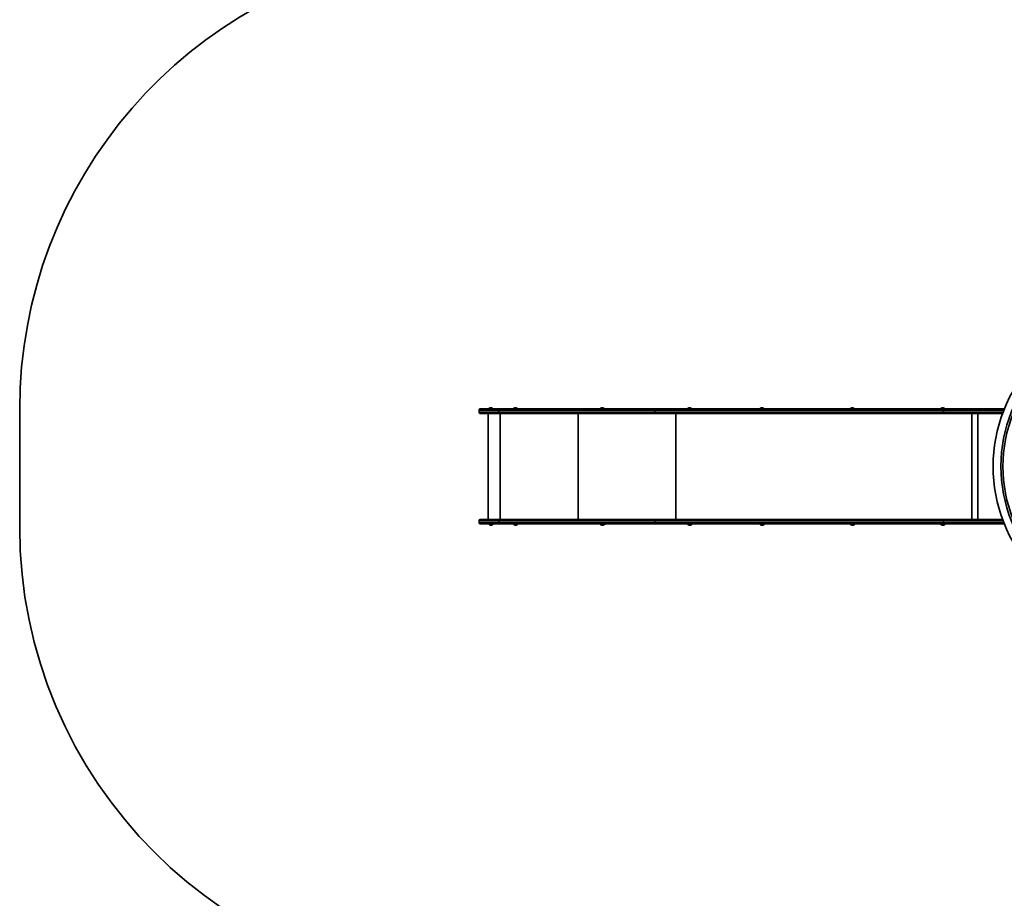
# Model space of a CAD drawing. Units: millimetres. Extents: x -7557 to 5337, y -3372 to 9647.
# Drawn here: x -7557 to -3274, y 1799 to 5620 of the extents above; entities that cross this region are included whole.
import ezdxf

# ---------------------------------------------------------------- set-up
doc = ezdxf.new("R2010")
doc.units = ezdxf.units.MM
doc.layers.add('Opvangzone', color=7, linetype='Continuous', true_color=0x00a19a)
doc.layers.add('Toestel 2D', color=7, linetype='Continuous', lineweight=20)

# ---------------------------------------------------------------- blocks, each defined once
blk = doc.blocks.new('SPK-16608')
at = {"layer": 'Opvangzone', "linetype": 'Continuous', "lineweight": 35}
blk.add_line((-7557.1, 3925.4), (-7557.1, 3412.8), dxfattribs=at)
for centre, start, end in [((-5557.1, 3925.4), 98.166, 180), ((-5557.1, 3412.8), 180, 270)]:
    blk.add_arc(centre, 2000, start, end, dxfattribs=at)
at = {"layer": 'Toestel 2D', "linetype": 'Continuous', "lineweight": 35}
for p, q in [((-5558.5, 3921.8), (-5558.5, 3912.8)), ((-5472.2, 3921.8), (-5558.5, 3921.8)), ((-5558.5, 3912.8), (-5472.2, 3912.8)), ((-5553.5, 3926.8), (-5471.7, 3926.8)), ((-5471.7, 3907.8), (-5553.5, 3907.8)), ((-5518.5, 3907.8), (-5518.5, 3445.8)), ((-5517.8, 3927.9), (-5497.9, 3927.9)), ((-5517.8, 3927.7), (-5517.8, 3927.1)), ((-5497.8, 3927.7), (-5517.8, 3927.7)), ((-5517.8, 3927.1), (-5510.8, 3927.1)), ((-5510.8, 3927.1), (-5497.8, 3927.1)), ((-5497.8, 3927.1), (-5497.8, 3927.7)), ((-4794.8, 3921.8), (-5472.2, 3921.8)), ((-5472.2, 3912.8), (-5472.2, 3921.8)), ((-5472.2, 3912.8), (-4794.8, 3912.8)), ((-5471.7, 3926.8), (-4791.7, 3926.8)), ((-4791.7, 3907.8), (-5471.7, 3907.8)), ((-5466.7, 3445.8), (-5466.7, 3907.8)), ((-5410.7, 3927.7), (-5410.7, 3927.1)), ((-5390.7, 3927.7), (-5410.7, 3927.7)), ((-5410.7, 3927.1), (-5403.6, 3927.1)), ((-5410.6, 3927.9), (-5390.7, 3927.9)), ((-5403.6, 3927.1), (-5390.7, 3927.1)), ((-5390.7, 3927.1), (-5390.7, 3927.7)), ((-5127.2, 3445.8), (-5127.2, 3907.8)), ((-5033.1, 3927.7), (-5033.1, 3927.1)), ((-5013.1, 3927.7), (-5033.1, 3927.7)), ((-5033.1, 3927.1), (-5026, 3927.1)), ((-5033, 3927.9), (-5013.1, 3927.9)), ((-5026, 3927.1), (-5013.1, 3927.1)), ((-5013.1, 3927.1), (-5013.1, 3927.7)), ((-3538, 3921.8), (-4794.8, 3921.8)), ((-4794.8, 3912.8), (-4794.8, 3921.8)), ((-4794.8, 3912.8), (-3538, 3912.8)), ((-4791.7, 3926.8), (-3534.9, 3926.8)), ((-3534.9, 3907.8), (-4791.7, 3907.8)), ((-4702.7, 3445.8), (-4702.7, 3907.8)), ((-4653.1, 3927.7), (-4653.1, 3927.1)), ((-4633.1, 3927.7), (-4653.1, 3927.7)), ((-4653.1, 3927.1), (-4646, 3927.1)), ((-4653, 3927.9), (-4633.1, 3927.9)), ((-4646, 3927.1), (-4633.1, 3927.1)), ((-4633.1, 3927.1), (-4633.1, 3927.7)), ((-4338.5, 3927.7), (-4338.5, 3927.1)), ((-4318.5, 3927.7), (-4338.5, 3927.7)), ((-4338.5, 3927.1), (-4331.4, 3927.1)), ((-4338.4, 3927.9), (-4318.6, 3927.9)), ((-4331.4, 3927.1), (-4318.5, 3927.1)), ((-4318.5, 3927.1), (-4318.5, 3927.7)), ((-3945.3, 3927.9), (-3925.4, 3927.9)), ((-3945.3, 3927.7), (-3945.3, 3927.1)), ((-3925.3, 3927.7), (-3945.3, 3927.7)), ((-3945.3, 3927.1), (-3938.3, 3927.1)), ((-3938.3, 3927.1), (-3925.3, 3927.1)), ((-3925.3, 3927.1), (-3925.3, 3927.7)), ((-3552.2, 3927.7), (-3552.2, 3927.1)), ((-3532.2, 3927.7), (-3552.2, 3927.7)), ((-3552.2, 3927.1), (-3545.1, 3927.1)), ((-3552.1, 3927.9), (-3532.2, 3927.9)), ((-3545.1, 3927.1), (-3532.2, 3927.1)), ((-3538, 3912.8), (-3538, 3921.8)), ((-3276.1, 3921.8), (-3538, 3921.8)), ((-3538, 3912.8), (-3279.5, 3912.8)), ((-3534.9, 3926.8), (-3274.1, 3926.8)), ((-3281.4, 3907.8), (-3534.9, 3907.8)), ((-3532.2, 3927.1), (-3532.2, 3927.7)), ((-3415.3, 3445.8), (-3415.3, 3907.8)), ((-3388.8, 3445.8), (-3388.8, 3907.8)), ((-5558.5, 3440.8), (-5558.5, 3431.8)), ((-5472.2, 3440.8), (-5558.5, 3440.8)), ((-5558.5, 3431.8), (-5472.2, 3431.8)), ((-5553.5, 3445.8), (-5471.7, 3445.8)), ((-5471.7, 3426.8), (-5553.5, 3426.8)), ((-5516.7, 3426.5), (-5516.7, 3425.9)), ((-5496.7, 3426.5), (-5516.7, 3426.5)), ((-5496.7, 3425.9), (-5496.7, 3426.5)), ((-4794.8, 3440.8), (-5472.2, 3440.8)), ((-5472.2, 3431.8), (-5472.2, 3440.8)), ((-5472.2, 3431.8), (-4794.8, 3431.8)), ((-5471.7, 3445.8), (-4791.7, 3445.8)), ((-4791.7, 3426.8), (-5471.7, 3426.8)), ((-5409.6, 3426.5), (-5409.6, 3425.9)), ((-5389.6, 3426.5), (-5409.6, 3426.5)), ((-5389.6, 3425.9), (-5389.6, 3426.5)), ((-5032, 3426.5), (-5032, 3425.9)), ((-5012, 3426.5), (-5032, 3426.5)), ((-5012, 3425.9), (-5012, 3426.5)), ((-4794.8, 3431.8), (-4794.8, 3440.8)), ((-3538, 3440.8), (-4794.8, 3440.8)), ((-4794.8, 3431.8), (-3538, 3431.8)), ((-4791.7, 3445.8), (-3534.9, 3445.8)), ((-3534.9, 3426.8), (-4791.7, 3426.8)), ((-4652, 3426.5), (-4652, 3425.9)), ((-4632, 3426.5), (-4652, 3426.5)), ((-4632, 3425.9), (-4632, 3426.5)), ((-4337.4, 3426.5), (-4337.4, 3425.9)), ((-4317.4, 3426.5), (-4337.4, 3426.5)), ((-4317.4, 3425.9), (-4317.4, 3426.5)), ((-3944.3, 3426.5), (-3944.3, 3425.9)), ((-3924.3, 3426.5), (-3944.3, 3426.5)), ((-3924.3, 3425.9), (-3924.3, 3426.5)), ((-3551.1, 3426.5), (-3551.1, 3425.9)), ((-3531.1, 3426.5), (-3551.1, 3426.5)), ((-3538, 3431.8), (-3538, 3440.8)), ((-3279.5, 3440.8), (-3538, 3440.8)), ((-3538, 3431.8), (-3276.1, 3431.8)), ((-3534.9, 3445.8), (-3281.4, 3445.8)), ((-3274.1, 3426.8), (-3534.9, 3426.8)), ((-3531.1, 3425.9), (-3531.1, 3426.5)), ((-5516.7, 3425.9), (-5496.7, 3425.9)), ((-5496.8, 3425.7), (-5516.7, 3425.7)), ((-5409.6, 3425.9), (-5389.6, 3425.9)), ((-5389.7, 3425.7), (-5409.5, 3425.7)), ((-5032, 3425.9), (-5012, 3425.9)), ((-5012, 3425.7), (-5031.9, 3425.7)), ((-4652, 3425.9), (-4632, 3425.9)), ((-4632, 3425.7), (-4651.9, 3425.7)), ((-4337.4, 3425.9), (-4317.4, 3425.9)), ((-4317.5, 3425.7), (-4337.4, 3425.7)), ((-3944.3, 3425.9), (-3924.3, 3425.9)), ((-3924.3, 3425.7), (-3944.2, 3425.7)), ((-3551.1, 3425.9), (-3531.1, 3425.9)), ((-3531.2, 3425.7), (-3551, 3425.7))]:
    blk.add_line(p, q, dxfattribs=at)
at = {"layer": 'Toestel 2D', "linetype": 'Continuous', "lineweight": 35, "flags": 128}
for points in [[(-4794.8, 3921.8), (-4794.7, 3922.8), (-4794.6, 3923.7), (-4794.3, 3924.6), (-4793.9, 3925.4), (-4793.4, 3926), (-4792.9, 3926.4), (-4792.3, 3926.7), (-4791.7, 3926.8)], [(-4791.7, 3907.8), (-4792.3, 3907.9), (-4792.9, 3908.2), (-4793.4, 3908.7), (-4793.9, 3909.3), (-4794.3, 3910), (-4794.6, 3910.9), (-4794.7, 3911.8), (-4794.8, 3912.8)], [(-3538, 3921.8), (-3537.9, 3922.8), (-3537.7, 3923.7), (-3537.4, 3924.6), (-3537, 3925.4), (-3536.6, 3926), (-3536, 3926.4), (-3535.5, 3926.7), (-3534.9, 3926.8)], [(-3534.9, 3907.8), (-3535.5, 3907.9), (-3536, 3908.2), (-3536.6, 3908.7), (-3537, 3909.3), (-3537.4, 3910), (-3537.7, 3910.9), (-3537.9, 3911.8), (-3538, 3912.8)], [(-4794.8, 3440.8), (-4794.7, 3441.8), (-4794.6, 3442.7), (-4794.3, 3443.6), (-4793.9, 3444.4), (-4793.4, 3445), (-4792.9, 3445.4), (-4792.3, 3445.7), (-4791.7, 3445.8)], [(-4794.8, 3431.8), (-4794.7, 3430.8), (-4794.6, 3429.9), (-4794.3, 3429), (-4793.9, 3428.3), (-4793.4, 3427.7), (-4792.9, 3427.2), (-4792.3, 3426.9), (-4791.7, 3426.8)], [(-3538, 3440.8), (-3537.9, 3441.8), (-3537.7, 3442.7), (-3537.4, 3443.6), (-3537, 3444.4), (-3536.6, 3445), (-3536, 3445.4), (-3535.5, 3445.7), (-3534.9, 3445.8)], [(-3538, 3431.8), (-3537.9, 3430.8), (-3537.7, 3429.9), (-3537.4, 3429), (-3537, 3428.3), (-3536.6, 3427.7), (-3536, 3427.2), (-3535.5, 3426.9), (-3534.9, 3426.8)], [(-5509.5, 3421.7), (-5509.4, 3421.6), (-5509.4, 3421.6), (-5509.4, 3421.6), (-5509.4, 3421.6), (-5509.4, 3421.6), (-5509.4, 3421.6), (-5509.3, 3421.6), (-5509.3, 3421.7)], [(-5402.3, 3421.7), (-5402.3, 3421.6), (-5402.3, 3421.6), (-5402.2, 3421.6), (-5402.2, 3421.6), (-5402.2, 3421.6), (-5402.2, 3421.6), (-5402.2, 3421.6), (-5402.2, 3421.7)], [(-5024.7, 3421.7), (-5024.7, 3421.6), (-5024.6, 3421.6), (-5024.6, 3421.6), (-5024.6, 3421.6), (-5024.6, 3421.6), (-5024.6, 3421.6), (-5024.6, 3421.6), (-5024.5, 3421.7)], [(-4644.7, 3421.7), (-4644.7, 3421.6), (-4644.6, 3421.6), (-4644.6, 3421.6), (-4644.6, 3421.6), (-4644.6, 3421.6), (-4644.6, 3421.6), (-4644.6, 3421.6), (-4644.5, 3421.7)], [(-4330.1, 3421.7), (-4330.1, 3421.6), (-4330.1, 3421.6), (-4330.1, 3421.6), (-4330.1, 3421.6), (-4330.1, 3421.6), (-4330, 3421.6), (-4330, 3421.6), (-4330, 3421.7)], [(-3937, 3421.7), (-3937, 3421.6), (-3936.9, 3421.6), (-3936.9, 3421.6), (-3936.9, 3421.6), (-3936.9, 3421.6), (-3936.9, 3421.6), (-3936.8, 3421.6), (-3936.8, 3421.7)], [(-3543.8, 3421.7), (-3543.8, 3421.6), (-3543.8, 3421.6), (-3543.7, 3421.6), (-3543.7, 3421.6), (-3543.7, 3421.6), (-3543.7, 3421.6), (-3543.7, 3421.6), (-3543.7, 3421.7)]]:
    blk.add_lwpolyline(points, dxfattribs=at)
at = {"layer": 'Toestel 2D', "linetype": 'Continuous', "lineweight": 35}
for centre, radius, start, end in [((-2655.8, 3676.8), 633.1, 315, 224.9119), ((-2655.8, 3676.8), 666.8, 136.4479, 223.5521), ((-5553.5, 3921.8), 5, 90, 180), ((-5553.5, 3912.8), 5, 180, 270), ((-5507.8, 3919), 13.4, 101.7427, 137.9587), ((-5517.5, 3927.7), 0.3, 137.9587, 180), ((-5517.5, 3927.1), 0.3, 180, 270), ((-5510.4, 3931.4), 0.706, 60.9394, 101.1729), ((-5509.6, 3925), 7.02, 86.3575, 94.8572), ((-5508.6, 3920.1), 12, 82.9836, 97.0164), ((-5507.1, 3920.1), 12, 87.2096, 93.7202), ((-5506, 3925), 7.04, 80.8466, 99.1534), ((-5505.3, 3931.4), 0.697, 60.689, 105.3164), ((-5507.8, 3919), 13.4, 42.0413, 78.2573), ((-5498.1, 3927.1), 0.3, 270, 0), ((-5498.1, 3927.7), 0.3, 0, 42.0413), ((-5460.3, 3923.1), 12, 161.7139, 185.9093), ((-5460.3, 3911.6), 12, 174.0907, 198.2861), ((-5410.4, 3927.7), 0.3, 137.9587, 180), ((-5410.4, 3927.1), 0.3, 180, 270), ((-5400.7, 3919), 13.4, 101.7427, 137.9587), ((-5403.3, 3931.4), 0.706, 60.9394, 101.1729), ((-5402.5, 3925), 7.02, 86.3575, 94.8572), ((-5401.4, 3920.1), 12, 82.9836, 97.0164), ((-5399.9, 3920.1), 12, 87.2096, 93.7202), ((-5398.9, 3925), 7.04, 80.8466, 99.1534), ((-5398.1, 3931.4), 0.697, 60.689, 105.3163), ((-5400.7, 3919), 13.4, 42.0413, 78.2573), ((-5391, 3927.1), 0.3, 270, 0), ((-5391, 3927.7), 0.3, 0, 42.0413), ((-5032.8, 3927.7), 0.3, 137.9587, 180), ((-5032.8, 3927.1), 0.3, 180, 270), ((-5023.1, 3919), 13.4, 101.7427, 137.9587), ((-5025.6, 3931.4), 0.706, 60.9394, 101.1729), ((-5024.9, 3925), 7.02, 86.3575, 94.8572), ((-5023.8, 3920.1), 12, 82.9836, 97.0164), ((-5022.3, 3920.1), 12, 87.2096, 93.7202), ((-5021.2, 3925), 7.04, 80.8466, 99.1534), ((-5020.5, 3931.4), 0.697, 60.689, 105.3164), ((-5023.1, 3919), 13.4, 42.0413, 78.2573), ((-5013.4, 3927.1), 0.3, 270, 0), ((-5013.4, 3927.7), 0.3, 0, 42.0413), ((-4652.8, 3927.7), 0.3, 137.9587, 180), ((-4652.8, 3927.1), 0.3, 180, 270), ((-4643.1, 3919), 13.4, 101.7427, 137.9587), ((-4645.6, 3931.4), 0.706, 60.9394, 101.1729), ((-4644.9, 3925), 7.02, 86.3575, 94.8572), ((-4643.8, 3920.1), 12, 82.9836, 97.0164), ((-4642.3, 3920.1), 12, 87.2096, 93.7202), ((-4641.2, 3925), 7.04, 80.8466, 99.1534), ((-4640.5, 3931.4), 0.697, 60.689, 105.3163), ((-4643.1, 3919), 13.4, 42.0413, 78.2573), ((-4633.4, 3927.1), 0.3, 270, 0), ((-4633.4, 3927.7), 0.3, 0, 42.0413), ((-4338.2, 3927.7), 0.3, 137.9587, 180), ((-4338.2, 3927.1), 0.3, 180, 270), ((-4328.5, 3919), 13.4, 101.7427, 137.9587), ((-4331.1, 3931.4), 0.706, 60.9394, 101.1729), ((-4330.3, 3925), 7.02, 86.3575, 94.8572), ((-4329.3, 3920.1), 12, 82.9836, 97.0164), ((-4327.7, 3920.1), 12, 87.2096, 93.7202), ((-4326.7, 3925), 7.04, 80.8466, 99.1534), ((-4325.9, 3931.4), 0.697, 60.689, 105.3163), ((-4328.5, 3919), 13.4, 42.0413, 78.2573), ((-4318.8, 3927.1), 0.3, 270, 0), ((-4318.8, 3927.7), 0.3, 0, 42.0413), ((-3935.3, 3919), 13.4, 101.7427, 137.9587), ((-3945, 3927.7), 0.3, 137.9587, 180), ((-3945, 3927.1), 0.3, 180, 270), ((-3937.9, 3931.4), 0.706, 60.9394, 101.1729), ((-3937.1, 3925), 7.02, 86.3575, 94.8572), ((-3936.1, 3920.1), 12, 82.9836, 97.0164), ((-3934.6, 3920.1), 12, 87.2096, 93.7202), ((-3933.5, 3925), 7.04, 80.8466, 99.1534), ((-3932.8, 3931.4), 0.697, 60.689, 105.3163), ((-3935.3, 3919), 13.4, 42.0413, 78.2573), ((-3925.6, 3927.1), 0.3, 270, 0), ((-3925.6, 3927.7), 0.3, 0, 42.0413), ((-3551.9, 3927.7), 0.3, 137.9587, 180), ((-3551.9, 3927.1), 0.3, 180, 270), ((-3542.2, 3919), 13.4, 101.7427, 137.9587), ((-3544.8, 3931.4), 0.706, 60.9394, 101.1729), ((-3544, 3925), 7.02, 86.3575, 94.8572), ((-3542.9, 3920.1), 12, 82.9836, 97.0164), ((-3541.4, 3920.1), 12, 87.2096, 93.7202), ((-3540.4, 3925), 7.04, 80.8466, 99.1534), ((-3539.6, 3931.4), 0.697, 60.689, 105.3163), ((-3542.2, 3919), 13.4, 42.0413, 78.2573), ((-3532.5, 3927.1), 0.3, 270, 0), ((-3532.5, 3927.7), 0.3, 0, 42.0413), ((-2655.8, 3676.8), 624, 158.2725, 201.7275), ((-5553.5, 3440.8), 5, 90, 180), ((-5553.5, 3431.8), 5, 180, 270), ((-5516.4, 3426.5), 0.3, 90, 180), ((-5497, 3426.5), 0.3, 0, 90), ((-5460.3, 3442.1), 12, 161.7139, 185.9093), ((-5460.3, 3430.6), 12, 174.0907, 198.2861), ((-5409.3, 3426.5), 0.3, 90, 180), ((-5389.9, 3426.5), 0.3, 0, 90), ((-5031.7, 3426.5), 0.3, 90, 180), ((-5012.3, 3426.5), 0.3, 0, 90), ((-4651.7, 3426.5), 0.3, 90, 180), ((-4632.3, 3426.5), 0.3, 0, 90), ((-4337.1, 3426.5), 0.3, 90, 180), ((-4317.7, 3426.5), 0.3, 0, 90), ((-3944, 3426.5), 0.3, 90, 180), ((-3924.6, 3426.5), 0.3, 0, 90), ((-3550.8, 3426.5), 0.3, 90, 180), ((-3531.4, 3426.5), 0.3, 0, 90), ((-5516.4, 3425.9), 0.3, 180, 222.0413), ((-5506.7, 3434.7), 13.4, 222.0413, 258.5485), ((-5508.2, 3430.9), 9.31, 262.0432, 277.9568), ((-5505.5, 3431.9), 10.3, 262.4452, 277.5548), ((-5504.1, 3421.7), 0.1, 184.4035, 255.2309), ((-5506.7, 3434.7), 13.4, 281.4515, 317.9587), ((-5497, 3425.9), 0.3, 317.9587, 0), ((-5409.3, 3425.9), 0.3, 180, 222.0413), ((-5399.6, 3434.7), 13.4, 222.0413, 258.5485), ((-5401, 3430.9), 9.31, 262.0432, 277.9568), ((-5398.4, 3431.9), 10.3, 262.4452, 277.5548), ((-5396.9, 3421.7), 0.1, 184.4035, 255.2309), ((-5399.6, 3434.7), 13.4, 281.4515, 317.9587), ((-5389.9, 3425.9), 0.3, 317.9587, 0), ((-5031.7, 3425.9), 0.3, 180, 222.0413), ((-5022, 3434.7), 13.4, 222.0413, 258.5485), ((-5023.4, 3430.9), 9.31, 262.0432, 277.9568), ((-5020.7, 3431.9), 10.3, 262.4452, 277.5548), ((-5019.3, 3421.7), 0.1, 184.4035, 255.2309), ((-5022, 3434.7), 13.4, 281.4515, 317.9587), ((-5012.3, 3425.9), 0.3, 317.9587, 360), ((-4651.7, 3425.9), 0.3, 180, 222.0413), ((-4642, 3434.7), 13.4, 222.0413, 258.5485), ((-4643.4, 3430.9), 9.31, 262.0432, 277.9568), ((-4640.7, 3431.9), 10.3, 262.4452, 277.5548), ((-4639.3, 3421.7), 0.1, 184.4035, 255.2309), ((-4642, 3434.7), 13.4, 281.4515, 317.9587), ((-4632.3, 3425.9), 0.3, 317.9587, 0), ((-4337.1, 3425.9), 0.3, 180, 222.0413), ((-4327.4, 3434.7), 13.4, 222.0413, 258.5485), ((-4328.9, 3430.9), 9.31, 262.0432, 277.9568), ((-4326.2, 3431.9), 10.3, 262.4452, 277.5548), ((-4327.4, 3434.7), 13.4, 281.4515, 317.9587), ((-4324.7, 3421.7), 0.1, 184.4035, 255.2309), ((-4317.7, 3425.9), 0.3, 317.9587, 0), ((-3944, 3425.9), 0.3, 180, 222.0413), ((-3934.3, 3434.7), 13.4, 222.0413, 258.5485), ((-3935.7, 3430.9), 9.31, 262.0432, 277.9568), ((-3933, 3431.9), 10.3, 262.4452, 277.5548), ((-3931.6, 3421.7), 0.1, 184.4035, 255.2309), ((-3934.3, 3434.7), 13.4, 281.4515, 317.9587), ((-3924.6, 3425.9), 0.3, 317.9587, 0), ((-3550.8, 3425.9), 0.3, 180, 222.0413), ((-3541.1, 3434.7), 13.4, 222.0413, 258.5485), ((-3542.5, 3430.9), 9.31, 262.0432, 277.9568), ((-3539.9, 3431.9), 10.3, 262.4452, 277.5548), ((-3538.4, 3421.7), 0.1, 184.4035, 255.2309), ((-3541.1, 3434.7), 13.4, 281.4515, 317.9587), ((-3531.4, 3425.9), 0.3, 317.9587, 0)]:
    blk.add_arc(centre, radius, start, end, dxfattribs=at)

msp = doc.modelspace()

# ---------------------------------------------------------------- block references
msp.add_blockref('SPK-16608', (0, 0))

doc.saveas('drawing.dxf')
